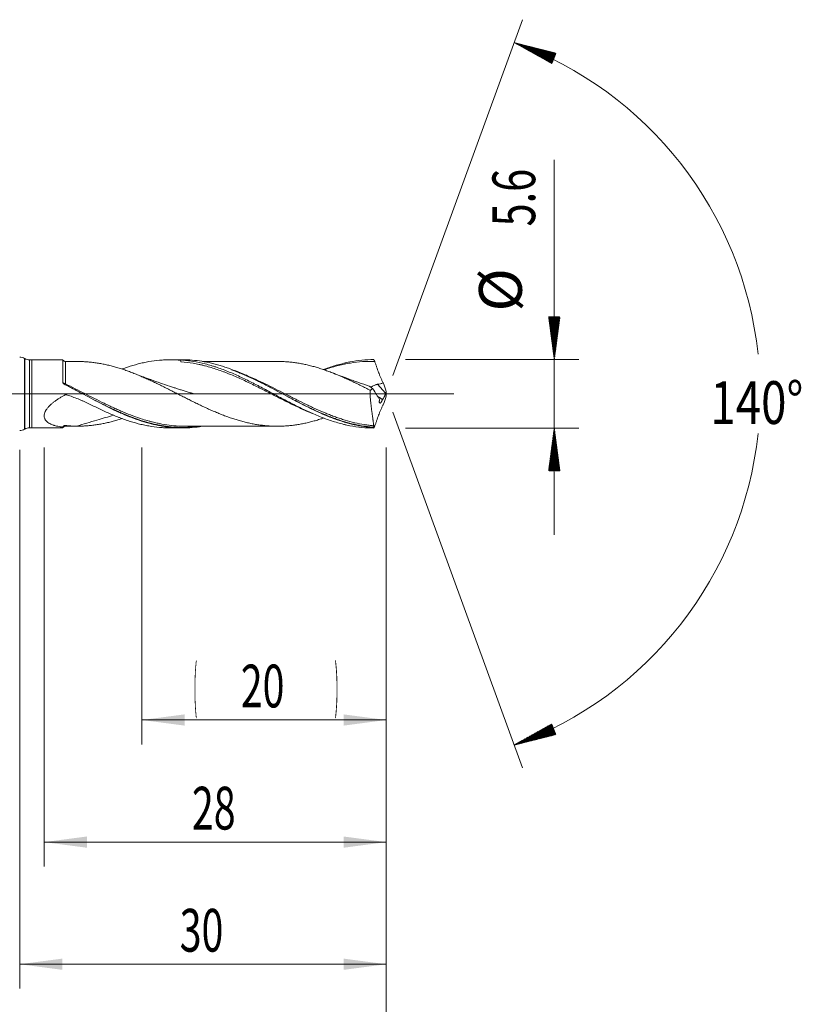
# Model space of a CAD drawing. Units: millimetres. Extents: x -222 to 64, y -200 to 31.
# Drawn here: x 0 to 64, y -50 to 31 of the extents above; entities that cross this region are included whole.
import ezdxf

# ---------------------------------------------------------------- set-up
doc = ezdxf.new("R2010")
doc.units = ezdxf.units.MM
doc.linetypes.add('CENTER', pattern=[47.5, 22, -8.5, 8.5, -8.5])
for name, color, linetype in [('1', 4, 'Continuous'), ('2', 7, 'Continuous'), ('SK2', 7, 'Continuous'), ('SK4', 2, 'CENTER')]:
    doc.layers.add(name, color=color, linetype=linetype)
doc.styles.add('iso_b_vert', font='simplex.shx')
doc.dimstyles.get("Standard").update_dxf_attribs({"dimtxt": 0.18, "dimasz": 0.18, "dimexe": 0.18, "dimexo": 0.0625, "dimgap": 0.09, "dimtad": 1, "dimzin": 0, "dimdsep": 52, "dimtxsty": 'Standard', "dimcen": 0.09, "dimadec": 0, "dimazin": 0, "dimtfac": 1, "dimtdec": 4, "dimtofl": 0, "dimtmove": 0, "dimatfit": 3, "dimfxl": 1, "dimtolj": 1, "dimtzin": 0, "dimarcsym": 0})

# ---------------------------------------------------------------- blocks, each defined once
blk = doc.blocks.new('_U0')
at = {"layer": '2', "lineweight": 13}
for p, q in [((-36, -4.5875), (-36, -58.709707)), ((30, -4.3875), (30, -58.709707)), ((-36, -56.709707), (30, -56.709707))]:
    blk.add_line(p, q, dxfattribs=at)
at = {"layer": '2', "lineweight": 18}
for points in [[(-36, -56.709707), (-32.500002, -56.248923), (-32.499998, -57.170491)], [(30, -56.709707), (26.500002, -57.170491), (26.499998, -56.248923)]]:
    blk.add_solid(points, dxfattribs=at)
at = {"layer": '2', "lineweight": 18, "insert": (-4.904966, -55.677074), "char_height": 3.5, "attachment_point": 7, "line_spacing_factor": 1.084337, "style": 'iso_b_vert'}
blk.add_mtext('\\W0.6740;66', dxfattribs=at)
blk = doc.blocks.new('_U1')
at = {"layer": 'SK2', "lineweight": 13}
for p, q in [((2, -4.3875), (2, -38.709707)), ((30, -4.3875), (30, -38.709707)), ((30, -36.709707), (2, -36.709707))]:
    blk.add_line(p, q, dxfattribs=at)
at = {"layer": 'SK2', "lineweight": 18}
for points in [[(2, -36.709707), (5.499998, -36.248923), (5.500002, -37.170491)], [(30, -36.709707), (26.500002, -37.170491), (26.499998, -36.248923)]]:
    blk.add_solid(points, dxfattribs=at)
at = {"layer": 'SK2', "lineweight": 18, "insert": (14.095034, -35.677074), "char_height": 3.5, "attachment_point": 7, "line_spacing_factor": 1.084337, "style": 'iso_b_vert'}
blk.add_mtext('\\W0.6740;28', dxfattribs=at)
blk = doc.blocks.new('_U2')
at = {"layer": 'SK2', "lineweight": 13}
for p, q in [((10, -4.3875), (10, -28.709707)), ((30, -4.3875), (30, -28.709707)), ((30, -26.709707), (10, -26.709707))]:
    blk.add_line(p, q, dxfattribs=at)
at = {"layer": 'SK2', "lineweight": 18}
for points in [[(10, -26.709707), (13.499998, -26.248923), (13.500002, -27.170491)], [(30, -26.709707), (26.500002, -27.170491), (26.499998, -26.248923)]]:
    blk.add_solid(points, dxfattribs=at)
at = {"layer": 'SK2', "lineweight": 18, "char_height": 3.5, "attachment_point": 7, "line_spacing_factor": 1.084337, "style": 'iso_b_vert'}
for s, insert in [('\\W0.1790;(', (14.227034, -25.677074)), ('\\W0.6740;20', (18.095034, -25.677074)), ('\\W0.1969;)', (25.775966, -25.677074))]:
    blk.add_mtext(s, dxfattribs=dict(at, insert=insert))
blk = doc.blocks.new('_U4')
at = {"layer": 'SK2', "lineweight": 13}
for p, q in [((0, -4.5875), (0, -48.709707)), ((30, -4.3875), (30, -48.709707)), ((0, -46.709707), (30, -46.709707))]:
    blk.add_line(p, q, dxfattribs=at)
at = {"layer": 'SK2', "lineweight": 18}
for points in [[(0, -46.709707), (3.499998, -46.248923), (3.500002, -47.170491)], [(30, -46.709707), (26.500002, -47.170491), (26.499998, -46.248923)]]:
    blk.add_solid(points, dxfattribs=at)
at = {"layer": 'SK2', "lineweight": 18, "insert": (13.095034, -45.677074), "char_height": 3.5, "attachment_point": 7, "line_spacing_factor": 1.084337, "style": 'iso_b_vert'}
blk.add_mtext('\\W0.6740;30', dxfattribs=at)

msp = doc.modelspace()

# ---------------------------------------------------------------- hatches: boundary and pattern name
at = {"layer": '2', "lineweight": 13}
h = msp.add_hatch(dxfattribs=at)
h.set_pattern_fill('ANSI31', color=256, scale=0.0062, style=0)
h.paths.add_polyline_path([(43.75, 2.8), (43.289, 6.3), (44.211, 6.3)])
h = msp.add_hatch(dxfattribs=at)
h.set_pattern_fill('ANSI31', color=256, scale=0.0062, style=0)
h.paths.add_polyline_path([(43.75, -2.8), (44.211, -6.3), (43.289, -6.3)])
at = {"layer": 'SK2', "lineweight": 13}
h = msp.add_hatch(dxfattribs=at)
h.set_pattern_fill('ANSI31', color=256, scale=0.0062, style=0)
h.paths.add_polyline_path([(40.466, 28.757), (43.889, 27.895), (43.549, 27.039)])
h = msp.add_hatch(dxfattribs=at)
h.set_pattern_fill('ANSI31', color=256, scale=0.0062, style=0)
h.paths.add_polyline_path([(40.466, -28.757), (43.549, -27.039), (43.889, -27.895)])

# ---------------------------------------------------------------- linework, layer by layer
at = {"layer": '1', "lineweight": 13}
for p, q in [((0.398, 2.894), (0.398, -2.894)), ((0.407, 2.889), (0.407, -2.889)), ((0.806, 2.782), (0.806, -2.782)), ((29.95, 0.043), (29.284, 0.779))]:
    msp.add_line(p, q, dxfattribs=at)
at = {"layer": '1', "lineweight": 18}
for p, q in [((0.407, 2.889), (0.398, 2.894)), ((1, 2.783), (0.806, 2.782)), ((3.526, 2.784), (1, 2.783)), ((1, -2.783), (1, 2.783)), ((13.325, 2.79), (12.314, 2.79)), ((13.2, 2.771), (13.2, 2.75)), ((0.398, -2.894), (0.407, -2.889)), ((0.806, -2.782), (1, -2.783)), ((1, -2.783), (3.526, -2.784)), ((12.314, -2.79), (13.325, -2.79))]:
    msp.add_line(p, q, dxfattribs=at)
at = {"layer": '1', "lineweight": 13, "ltscale": 0.05}
msp.add_line((-42.5, 0), (35.54, 0), dxfattribs=at)
at = {"layer": '1', "lineweight": 18}
for centre, start, end in [((0, 2.2), 60.12413, 90), ((0.806, 3.582), 240.12413, 270.03581), ((0, -2.2), 270, 299.87587), ((0.806, -3.582), 89.96419, 119.87587)]:
    msp.add_arc(centre, 0.8, start, end, dxfattribs=at)
for centre, start_param, end_param in [((3.75, 2.896), -2.607289, -1.564046), ((3.75, -2.896), 1.567507, 2.604096)]:
    msp.add_ellipse(centre, major_axis=(0.25, 0), ratio=1, start_param=start_param, end_param=end_param, dxfattribs=at)
at = {"layer": '1', "lineweight": 13}
msp.add_ellipse((3.75, 0.838), major_axis=(-0.0448, -0.0894), ratio=0.143432, start_param=-0.247244, end_param=1.29561, dxfattribs=at)
at = {"layer": '1', "lineweight": 18}
for points, knots in [([(3.526, 0.945), (3.526, 1.023), (3.526, 1.1), (3.526, 1.213), (3.526, 1.25), (3.526, 1.324), (3.526, 1.361), (3.526, 1.54), (3.526, 1.674), (3.526, 1.863), (3.526, 1.923), (3.526, 2.011), (3.526, 2.04), (3.526, 2.095), (3.526, 2.122), (3.526, 2.254), (3.526, 2.347), (3.526, 2.468), (3.526, 2.505), (3.526, 2.548), (3.526, 2.556), (3.526, 2.572), (3.526, 2.596), (3.526, 2.618), (3.526, 2.685), (3.526, 2.725), (3.526, 2.757), (3.526, 2.765), (3.526, 2.771), (3.526, 2.775), (3.526, 2.777), (3.526, 2.782), (3.526, 2.784), (3.526, 2.784)], [0, 0, 0, 0, 0.072788, 0.072788, 0.109181, 0.109181, 0.145575, 0.145575, 0.29115, 0.29115, 0.363938, 0.363938, 0.400332, 0.400332, 0.436726, 0.436726, 0.582301, 0.582301, 0.655089, 0.655089, 0.673286, 0.673286, 0.691482, 0.727876, 0.727876, 0.873451, 0.873451, 0.909845, 0.928042, 0.928042, 0.946239, 0.946239, 1, 1, 1, 1]), ([(4.658, 2.647), (4.783, 2.648), (4.909, 2.646), (5.159, 2.639), (5.285, 2.633), (5.535, 2.617), (5.66, 2.606), (5.91, 2.582), (6.035, 2.567), (6.285, 2.533), (6.41, 2.514), (6.661, 2.471), (6.786, 2.448), (7.037, 2.396), (7.162, 2.368), (7.412, 2.308), (7.537, 2.276), (7.725, 2.225), (7.787, 2.208), (7.913, 2.172), (7.975, 2.154), (8.1, 2.117), (8.163, 2.097), (8.288, 2.058), (8.351, 2.038), (8.539, 1.976), (8.664, 1.932), (8.914, 1.843), (9.039, 1.797), (9.29, 1.701), (9.415, 1.652), (9.664, 1.551), (9.789, 1.498), (9.977, 1.418), (10.039, 1.391), (10.165, 1.337), (10.228, 1.309), (10.416, 1.225), (10.541, 1.169), (10.791, 1.053), (10.916, 0.994), (11.166, 0.875), (11.291, 0.815), (11.541, 0.692), (11.667, 0.631), (11.854, 0.537), (11.917, 0.505), (12.042, 0.442), (12.105, 0.411), (12.293, 0.316), (12.418, 0.253), (12.668, 0.126), (12.793, 0.063), (12.981, -0.033), (13.043, -0.065), (13.168, -0.128), (13.231, -0.16), (13.356, -0.224), (13.418, -0.255), (13.543, -0.319), (13.606, -0.351), (13.731, -0.414), (13.794, -0.446), (13.919, -0.509), (13.981, -0.54), (14.107, -0.603), (14.169, -0.634), (14.294, -0.695), (14.357, -0.726), (14.545, -0.817), (14.67, -0.877), (14.92, -0.996), (15.044, -1.056), (15.232, -1.143), (15.294, -1.172), (15.419, -1.229), (15.482, -1.257), (15.67, -1.34), (15.795, -1.395), (16.046, -1.501), (16.171, -1.554), (16.421, -1.656), (16.546, -1.705), (16.796, -1.801), (16.921, -1.848), (17.171, -1.937), (17.296, -1.98), (17.546, -2.063), (17.672, -2.102), (17.923, -2.177), (18.048, -2.213), (18.298, -2.281), (18.423, -2.314), (18.672, -2.374), (18.797, -2.402), (19.048, -2.454), (19.173, -2.478), (19.361, -2.51), (19.423, -2.52), (19.549, -2.539), (19.611, -2.548), (19.799, -2.573), (19.925, -2.588), (20.112, -2.607), (20.175, -2.612), (20.3, -2.623), (20.362, -2.628), (20.487, -2.637), (20.55, -2.641), (20.674, -2.647), (20.737, -2.649), (20.925, -2.654), (21.05, -2.655), (21.238, -2.653), (21.301, -2.652), (21.427, -2.648), (21.489, -2.646), (21.677, -2.637), (21.802, -2.629), (22.052, -2.609), (22.177, -2.597), (22.427, -2.568), (22.552, -2.551), (22.803, -2.512), (22.928, -2.49), (23.116, -2.455), (23.179, -2.442), (23.304, -2.417), (23.367, -2.403), (23.555, -2.362), (23.68, -2.332), (23.867, -2.285), (23.93, -2.268), (24.055, -2.234), (24.117, -2.217), (24.305, -2.163), (24.431, -2.125), (24.661, -2.053), (24.766, -2.018), (24.871, -1.982)], [0, 0, 0, 0, 0.018574, 0.018574, 0.037148, 0.037148, 0.055722, 0.055722, 0.074296, 0.074296, 0.092869, 0.092869, 0.111443, 0.111443, 0.130017, 0.130017, 0.148591, 0.148591, 0.157878, 0.157878, 0.167165, 0.167165, 0.176452, 0.176452, 0.185739, 0.185739, 0.204313, 0.204313, 0.222887, 0.222887, 0.241461, 0.241461, 0.260035, 0.260035, 0.269321, 0.269321, 0.278608, 0.278608, 0.297182, 0.297182, 0.315756, 0.315756, 0.33433, 0.33433, 0.352904, 0.352904, 0.362191, 0.362191, 0.371478, 0.371478, 0.390052, 0.390052, 0.408626, 0.408626, 0.417913, 0.417913, 0.4272, 0.4272, 0.436487, 0.436487, 0.445774, 0.445774, 0.45506, 0.45506, 0.464347, 0.464347, 0.473634, 0.473634, 0.482921, 0.482921, 0.501495, 0.501495, 0.520069, 0.520069, 0.529356, 0.529356, 0.538643, 0.538643, 0.557217, 0.557217, 0.575791, 0.575791, 0.594365, 0.594365, 0.612939, 0.612939, 0.631512, 0.631512, 0.650086, 0.650086, 0.66866, 0.66866, 0.687234, 0.687234, 0.705808, 0.705808, 0.724382, 0.724382, 0.733669, 0.733669, 0.742956, 0.742956, 0.76153, 0.76153, 0.770817, 0.770817, 0.780104, 0.780104, 0.789391, 0.789391, 0.798678, 0.798678, 0.817251, 0.817251, 0.826538, 0.826538, 0.835825, 0.835825, 0.854399, 0.854399, 0.872973, 0.872973, 0.891547, 0.891547, 0.910121, 0.910121, 0.919408, 0.919408, 0.928695, 0.928695, 0.947269, 0.947269, 0.956556, 0.956556, 0.965843, 0.965843, 0.984417, 0.984417, 1, 1, 1, 1]), ([(8.39, 2.031), (8.392, 2.032), (8.395, 2.033), (8.543, 2.087), (8.688, 2.138), (9.124, 2.283), (9.415, 2.37), (9.779, 2.464), (9.852, 2.482), (9.998, 2.517), (10.071, 2.533), (10.29, 2.581), (10.435, 2.609), (10.871, 2.686), (11.162, 2.725), (11.526, 2.757), (11.599, 2.763), (11.745, 2.773), (11.818, 2.777), (12.036, 2.787), (12.182, 2.79), (12.618, 2.789), (12.909, 2.776), (13.2, 2.75)], [0, 0, 0, 0, 0.00143, 0.00143, 0.092209, 0.092209, 0.273767, 0.273767, 0.319157, 0.319157, 0.364546, 0.364546, 0.455325, 0.455325, 0.636884, 0.636884, 0.682273, 0.682273, 0.727663, 0.727663, 0.818442, 0.818442, 1, 1, 1, 1]), ([(13.2, 2.771), (13.365, 2.76), (13.53, 2.746), (13.86, 2.708), (14.025, 2.686), (14.52, 2.605), (14.849, 2.536), (15.343, 2.41), (15.507, 2.364), (15.755, 2.29), (15.838, 2.264), (16.003, 2.212), (16.085, 2.185), (16.497, 2.045), (16.826, 1.92), (17.32, 1.716), (17.485, 1.646), (17.815, 1.499), (17.98, 1.424), (18.474, 1.192), (18.802, 1.03), (19.214, 0.819), (19.297, 0.777), (19.462, 0.691), (19.544, 0.648), (19.791, 0.519), (19.955, 0.432), (20.283, 0.257), (20.446, 0.17), (20.772, -0.005), (20.935, -0.092), (21.424, -0.353), (21.75, -0.526), (22.402, -0.866), (22.729, -1.032), (23.141, -1.232), (23.224, -1.272), (23.389, -1.351), (23.636, -1.466), (23.883, -1.577), (24.376, -1.791), (24.705, -1.924), (25.365, -2.166), (25.694, -2.275), (26.188, -2.416), (26.352, -2.46), (26.599, -2.519), (26.682, -2.538), (26.847, -2.575), (26.929, -2.592), (27.341, -2.672), (27.67, -2.721), (28.326, -2.785), (28.654, -2.801), (28.983, -2.8)], [0, 0, 0, 0, 0.03125, 0.03125, 0.0625, 0.0625, 0.125, 0.125, 0.15625, 0.15625, 0.171875, 0.171875, 0.1875, 0.1875, 0.25, 0.25, 0.28125, 0.28125, 0.3125, 0.3125, 0.375, 0.375, 0.390625, 0.390625, 0.40625, 0.40625, 0.4375, 0.4375, 0.46875, 0.46875, 0.5, 0.5, 0.5625, 0.5625, 0.625, 0.625, 0.640625, 0.640625, 0.65625, 0.6875, 0.6875, 0.75, 0.75, 0.8125, 0.8125, 0.84375, 0.84375, 0.859375, 0.859375, 0.875, 0.875, 0.9375, 0.9375, 1, 1, 1, 1]), ([(23.959, -1.611), (23.84, -1.563), (23.721, -1.513), (23.438, -1.392), (23.273, -1.32), (23.025, -1.207), (22.942, -1.17), (22.777, -1.093), (22.694, -1.054), (22.446, -0.937), (22.281, -0.857), (21.786, -0.616), (21.456, -0.45), (21.043, -0.24), (20.96, -0.198), (20.794, -0.114), (20.712, -0.071), (20.464, 0.055), (20.299, 0.14), (19.804, 0.392), (19.474, 0.558), (19.061, 0.762), (18.978, 0.802), (18.813, 0.882), (18.73, 0.922), (18.482, 1.04), (18.317, 1.117), (17.823, 1.343), (17.493, 1.487), (17.079, 1.654), (16.996, 1.687), (16.831, 1.752), (16.748, 1.783), (16.501, 1.876), (16.336, 1.935), (15.841, 2.102), (15.512, 2.202), (15.098, 2.31), (15.015, 2.33), (14.85, 2.37), (14.767, 2.389), (14.52, 2.442), (14.355, 2.475), (13.86, 2.56), (13.531, 2.602), (13.2, 2.628)], [0, 0, 0, 0, 0.033149, 0.033149, 0.07919, 0.07919, 0.10221, 0.10221, 0.12523, 0.12523, 0.171271, 0.171271, 0.263352, 0.263352, 0.286372, 0.286372, 0.309392, 0.309392, 0.355433, 0.355433, 0.447514, 0.447514, 0.470534, 0.470534, 0.493554, 0.493554, 0.539595, 0.539595, 0.631676, 0.631676, 0.654696, 0.654696, 0.677716, 0.677716, 0.723757, 0.723757, 0.815838, 0.815838, 0.838858, 0.838858, 0.861878, 0.861878, 0.907919, 0.907919, 1, 1, 1, 1]), ([(28.949, -2.773), (28.684, -2.753), (28.42, -2.722), (27.89, -2.64), (27.626, -2.588), (27.294, -2.511), (27.228, -2.495), (27.095, -2.462), (27.029, -2.445), (26.829, -2.391), (26.432, -2.277), (26.037, -2.144), (25.643, -2), (25.512, -1.95), (25.25, -1.846), (25.119, -1.792), (24.725, -1.626), (24.463, -1.509), (24.068, -1.325), (23.936, -1.262), (23.672, -1.134), (23.54, -1.068), (23.341, -0.968), (23.274, -0.935), (23.141, -0.867), (22.943, -0.765), (22.744, -0.662), (22.349, -0.454), (22.086, -0.314), (21.561, -0.033), (21.299, 0.108), (20.774, 0.389), (20.512, 0.529), (20.116, 0.735), (19.918, 0.837), (19.719, 0.938), (19.587, 1.005), (19.52, 1.038), (18.922, 1.334), (18.397, 1.578), (17.61, 1.901), (17.348, 2.002), (16.954, 2.141), (16.823, 2.186), (16.559, 2.271), (16.428, 2.311), (16.163, 2.388), (16.031, 2.424), (15.832, 2.475), (15.765, 2.491), (15.632, 2.522), (15.566, 2.537), (15.235, 2.609), (14.971, 2.656), (14.445, 2.73), (14.183, 2.756), (13.722, 2.784), (13.524, 2.79), (13.325, 2.79)], [0, 0, 0, 0, 0.050618, 0.050618, 0.101235, 0.101235, 0.113889, 0.113889, 0.126544, 0.126544, 0.151853, 0.20247, 0.20247, 0.227779, 0.227779, 0.253088, 0.253088, 0.303705, 0.303705, 0.329014, 0.329014, 0.354323, 0.354323, 0.366977, 0.366977, 0.379631, 0.40494, 0.40494, 0.455558, 0.455558, 0.506175, 0.506175, 0.556793, 0.556793, 0.582102, 0.594756, 0.594756, 0.60741, 0.60741, 0.708645, 0.708645, 0.759263, 0.759263, 0.784572, 0.784572, 0.809881, 0.809881, 0.835189, 0.835189, 0.847844, 0.847844, 0.860498, 0.860498, 0.911116, 0.911116, 0.961733, 0.961733, 1, 1, 1, 1]), ([(21.077, 2.654), (20.937, 2.655), (20.659, 2.655), (20.247, 2.653), (19.848, 2.653), (19.433, 2.654), (19.039, 2.654), (18.622, 2.653), (18.194, 2.653), (17.763, 2.652), (17.355, 2.652), (16.947, 2.653), (16.466, 2.652), (15.988, 2.652), (15.566, 2.652), (15.242, 2.652), (15.043, 2.651), (14.955, 2.651)], [0, 0, 0, 0, 0.068402, 0.136418, 0.201556, 0.264512, 0.33981, 0.3943, 0.469017, 0.549539, 0.605643, 0.668649, 0.749819, 0.841308, 0.902597, 0.956858, 1, 1, 1, 1]), ([(21.076, 2.655), (21.109, 2.655), (21.142, 2.654), (21.238, 2.653), (21.301, 2.652), (21.427, 2.648), (21.489, 2.646), (21.677, 2.637), (21.802, 2.629), (22.052, 2.609), (22.177, 2.597), (22.427, 2.568), (22.552, 2.551), (22.803, 2.512), (22.928, 2.49), (23.116, 2.455), (23.179, 2.442), (23.304, 2.417), (23.367, 2.403), (23.555, 2.362), (23.68, 2.332), (23.867, 2.285), (23.93, 2.268), (24.055, 2.234), (24.117, 2.217), (24.305, 2.163), (24.431, 2.125), (24.681, 2.046), (24.806, 2.005), (24.994, 1.94), (25.057, 1.918), (25.182, 1.873), (25.245, 1.851), (25.432, 1.781), (25.557, 1.733), (25.808, 1.635), (25.933, 1.584), (26.12, 1.505), (26.183, 1.479), (26.308, 1.425), (26.37, 1.398), (26.558, 1.316), (26.683, 1.261), (26.871, 1.175), (26.934, 1.146), (27.059, 1.088), (27.122, 1.058), (27.309, 0.97), (27.435, 0.91), (27.685, 0.79), (27.81, 0.729), (28.061, 0.605), (28.186, 0.542), (28.436, 0.416), (28.562, 0.353), (28.687, 0.289)], [0, 0, 0, 0, 0.013028, 0.013028, 0.037702, 0.037702, 0.062377, 0.062377, 0.111725, 0.111725, 0.161074, 0.161074, 0.210422, 0.210422, 0.259771, 0.259771, 0.284445, 0.284445, 0.30912, 0.30912, 0.358468, 0.358468, 0.383143, 0.383143, 0.407817, 0.407817, 0.457165, 0.457165, 0.506514, 0.506514, 0.531188, 0.531188, 0.555863, 0.555863, 0.605211, 0.605211, 0.65456, 0.65456, 0.679234, 0.679234, 0.703908, 0.703908, 0.753257, 0.753257, 0.777931, 0.777931, 0.802606, 0.802606, 0.851954, 0.851954, 0.901303, 0.901303, 0.950651, 0.950651, 1, 1, 1, 1]), ([(24.871, 1.984), (24.926, 2.005), (24.98, 2.025), (25.365, 2.166), (25.694, 2.275), (26.188, 2.416), (26.352, 2.46), (26.599, 2.519), (26.682, 2.538), (26.847, 2.575), (26.929, 2.592), (27.341, 2.672), (27.67, 2.721), (28.326, 2.785), (28.654, 2.801), (28.983, 2.8)], [0, 0, 0, 0, 0.039846, 0.039846, 0.279885, 0.279885, 0.399904, 0.399904, 0.459914, 0.459914, 0.519923, 0.519923, 0.759962, 0.759962, 1, 1, 1, 1]), ([(29.053, 2.655), (28.888, 2.66), (28.722, 2.661), (28.391, 2.655), (28.226, 2.647), (27.731, 2.614), (27.401, 2.576), (26.988, 2.509), (26.906, 2.495), (26.74, 2.464), (26.658, 2.448), (26.409, 2.397), (26.244, 2.359), (25.749, 2.235), (25.419, 2.138), (25.032, 2.01), (24.974, 1.991), (24.917, 1.971)], [0, 0, 0, 0, 0.119789, 0.119789, 0.239578, 0.239578, 0.479157, 0.479157, 0.539051, 0.539051, 0.598946, 0.598946, 0.718735, 0.718735, 0.958313, 0.958313, 1, 1, 1, 1]), ([(28.983, 2.8), (28.994, 2.776), (29.006, 2.751), (29.023, 2.715), (29.032, 2.697), (29.042, 2.676), (29.048, 2.665), (29.05, 2.661), (29.051, 2.658), (29.051, 2.658), (29.052, 2.656), (29.052, 2.656), (29.053, 2.655), (29.053, 2.655), (29.053, 2.655)], [0, 0, 0, 0, 0.5, 0.5, 0.75, 0.875, 0.9375, 0.96875, 0.96875, 0.984375, 0.984375, 0.992187, 0.992187, 1, 1, 1, 1]), ([(29.053, 2.655), (29.08, 2.58), (29.107, 2.505), (29.161, 2.354), (29.187, 2.279), (29.268, 2.052), (29.322, 1.9), (29.38, 1.738), (29.383, 1.728), (29.39, 1.709), (29.393, 1.7), (29.403, 1.671), (29.41, 1.652), (29.431, 1.596), (29.445, 1.558), (29.489, 1.446), (29.519, 1.372), (29.566, 1.264), (29.582, 1.228), (29.615, 1.157), (29.632, 1.122), (29.684, 1.019), (29.72, 0.953), (29.756, 0.89)], [0, 0, 0, 0, 0.125, 0.125, 0.25, 0.25, 0.5, 0.5, 0.515625, 0.515625, 0.53125, 0.53125, 0.5625, 0.5625, 0.625, 0.625, 0.75, 0.75, 0.8125, 0.8125, 0.875, 0.875, 1, 1, 1, 1]), ([(14.319, -0.014), (14.319, -0.014), (14.319, -0.014), (14.319, -0.014), (14.319, -0.014), (14.319, -0.013), (14.318, -0.013), (14.316, -0.013), (14.302, -0.008), (14.183, 0.026), (13.952, 0.094), (13.628, 0.191), (13.307, 0.29), (13.004, 0.385), (12.714, 0.477), (12.278, 0.619), (11.698, 0.814), (11.129, 1.013), (10.69, 1.172), (10.32, 1.307), (9.85, 1.484), (9.498, 1.619), (9.315, 1.692)], [0, 0, 0, 0, 0.000048, 0.000102, 0.000145, 0.000206, 0.000489, 0.000736, 0.001236, 0.009326, 0.071231, 0.137694, 0.201321, 0.261432, 0.31808, 0.37356, 0.521877, 0.664659, 0.715495, 0.786515, 0.888082, 1, 1, 1, 1]), ([(25.458, -1.9), (25.443, -1.894), (25.429, -1.889), (25.283, -1.832), (25.152, -1.78), (24.759, -1.617), (24.498, -1.503), (24.106, -1.323), (23.975, -1.262), (23.713, -1.137), (23.582, -1.073), (23.189, -0.879), (22.86, -0.713), (22.53, -0.541), (22.397, -0.472), (22.331, -0.438), (22.132, -0.334), (22, -0.264), (21.605, -0.055), (21.343, 0.084), (20.557, 0.498), (20.035, 0.77), (19.248, 1.156), (18.985, 1.281), (18.588, 1.461), (18.455, 1.52), (18.19, 1.635), (18.058, 1.691), (17.731, 1.825), (17.536, 1.901), (17.341, 1.972)], [0, 0, 0, 0, 0.005393, 0.005393, 0.053979, 0.053979, 0.151152, 0.151152, 0.199738, 0.199738, 0.248324, 0.248324, 0.345496, 0.369789, 0.369789, 0.394082, 0.394082, 0.442668, 0.442668, 0.539841, 0.539841, 0.734185, 0.734185, 0.831358, 0.831358, 0.879944, 0.879944, 0.92853, 0.92853, 1, 1, 1, 1]), ([(28.599, 0.632), (28.307, 0.728), (27.931, 0.855), (27.472, 1.016), (27.219, 1.107), (26.96, 1.201), (26.689, 1.301), (26.387, 1.413), (26.039, 1.545), (25.789, 1.643), (25.654, 1.696)], [0, 0, 0, 0, 0.2947, 0.380346, 0.465888, 0.552104, 0.644041, 0.742604, 0.86101, 1, 1, 1, 1]), ([(3.577, 0.839), (3.569, 0.846), (3.563, 0.853), (3.55, 0.869), (3.545, 0.878), (3.536, 0.896), (3.532, 0.905), (3.527, 0.925), (3.526, 0.935), (3.526, 0.945)], [0, 0, 0, 0, 0.25, 0.25, 0.5, 0.5, 0.75, 0.75, 1, 1, 1, 1]), ([(29.284, 0.779), (29.364, 0.792), (29.443, 0.807), (29.562, 0.834), (29.601, 0.844), (29.679, 0.866), (29.718, 0.877), (29.756, 0.89)], [0, 0, 0, 0, 0.5, 0.5, 0.75, 0.75, 1, 1, 1, 1]), ([(14.955, -2.655), (14.873, -2.669), (14.79, -2.682), (14.445, -2.73), (14.183, -2.756), (13.658, -2.788), (13.396, -2.794), (12.87, -2.783), (12.606, -2.767), (12.275, -2.733), (12.209, -2.726), (12.076, -2.71), (12.01, -2.701), (11.81, -2.673), (11.678, -2.651), (11.281, -2.58), (11.018, -2.522), (10.492, -2.389), (10.23, -2.312), (9.705, -2.143), (9.443, -2.05), (8.916, -1.848), (8.652, -1.739), (8.32, -1.595), (8.253, -1.565), (8.12, -1.506), (8.054, -1.476), (7.855, -1.385), (7.723, -1.323), (7.327, -1.133), (7.064, -1.003), (6.539, -0.736), (6.277, -0.599), (5.752, -0.322), (5.489, -0.181), (5.093, 0.031), (4.895, 0.137), (4.696, 0.243), (4.563, 0.314), (4.497, 0.349), (4.164, 0.525), (3.898, 0.664), (3.632, 0.801)], [0, 0, 0, 0, 0.021868, 0.021868, 0.091735, 0.091735, 0.161601, 0.161601, 0.231468, 0.231468, 0.248935, 0.248935, 0.266401, 0.266401, 0.301334, 0.301334, 0.371201, 0.371201, 0.441068, 0.441068, 0.510934, 0.510934, 0.580801, 0.580801, 0.598267, 0.598267, 0.615734, 0.615734, 0.650667, 0.650667, 0.720534, 0.720534, 0.7904, 0.7904, 0.860267, 0.860267, 0.8952, 0.912667, 0.912667, 0.930133, 0.930133, 1, 1, 1, 1]), ([(9.282, -1.959), (9.264, -1.952), (9.245, -1.945), (8.965, -1.84), (8.703, -1.734), (8.31, -1.567), (8.178, -1.509), (7.915, -1.392), (7.783, -1.331), (7.519, -1.207), (7.387, -1.144), (7.121, -1.015), (6.989, -0.95), (6.329, -0.62), (5.805, -0.345), (5.019, 0.069), (4.758, 0.208), (4.232, 0.482), (3.969, 0.619), (3.704, 0.753)], [0, 0, 0, 0, 0.010041, 0.010041, 0.151464, 0.151464, 0.222175, 0.222175, 0.292886, 0.292886, 0.363598, 0.363598, 0.434309, 0.434309, 0.717155, 0.717155, 0.858577, 0.858577, 1, 1, 1, 1]), ([(28.893, 0.404), (28.875, 0.419), (28.859, 0.434), (28.834, 0.455), (28.826, 0.462), (28.809, 0.476), (28.801, 0.483), (28.777, 0.503), (28.762, 0.515), (28.732, 0.539), (28.718, 0.55), (28.698, 0.566), (28.685, 0.576), (28.672, 0.584), (28.66, 0.593), (28.654, 0.597), (28.642, 0.605), (28.637, 0.608), (28.62, 0.619), (28.611, 0.624), (28.599, 0.629), (28.597, 0.63), (28.594, 0.631)], [0, 0, 0, 0, 0.135722, 0.135722, 0.203583, 0.203583, 0.271444, 0.271444, 0.407166, 0.407166, 0.542888, 0.542888, 0.610749, 0.67861, 0.67861, 0.746471, 0.746471, 0.814332, 0.814332, 0.950054, 0.950054, 1, 1, 1, 1]), ([(28.687, 0.289), (28.682, 0.206), (28.681, 0.122), (28.681, -0.044), (28.683, -0.127), (28.689, -0.252), (28.691, -0.293), (28.696, -0.376), (28.7, -0.418), (28.709, -0.542), (28.717, -0.623), (28.734, -0.784), (28.743, -0.862), (28.762, -1.017), (28.772, -1.094), (28.787, -1.206), (28.792, -1.244), (28.802, -1.317), (28.812, -1.389), (28.822, -1.459), (28.832, -1.529), (28.836, -1.563), (28.85, -1.663), (28.868, -1.792), (28.891, -1.968), (28.905, -2.074), (28.914, -2.149), (28.917, -2.174), (28.923, -2.221), (28.925, -2.244), (28.933, -2.31), (28.938, -2.351), (28.945, -2.406), (28.948, -2.424), (28.952, -2.457), (28.954, -2.473), (28.961, -2.517), (28.966, -2.543), (28.976, -2.587), (28.982, -2.606), (28.988, -2.62)], [0, 0, 0, 0, 0.0625, 0.0625, 0.125, 0.125, 0.15625, 0.15625, 0.1875, 0.1875, 0.25, 0.25, 0.3125, 0.3125, 0.375, 0.375, 0.40625, 0.40625, 0.4375, 0.46875, 0.46875, 0.5, 0.5, 0.5625, 0.625, 0.6875, 0.6875, 0.71875, 0.71875, 0.75, 0.75, 0.8125, 0.8125, 0.84375, 0.84375, 0.875, 0.875, 0.9375, 0.9375, 1, 1, 1, 1]), ([(28.893, 0.404), (28.857, 0.391), (28.822, 0.375), (28.77, 0.346), (28.753, 0.335), (28.72, 0.313), (28.703, 0.301), (28.687, 0.289)], [0, 0, 0, 0, 0.5, 0.5, 0.75, 0.75, 1, 1, 1, 1]), ([(28.73, 0.53), (28.734, 0.532), (28.737, 0.534), (28.754, 0.544), (28.768, 0.553), (28.797, 0.572), (28.813, 0.582), (28.847, 0.602), (28.864, 0.613), (28.919, 0.644), (28.958, 0.666), (29.044, 0.707), (29.089, 0.726), (29.16, 0.75), (29.184, 0.757), (29.233, 0.769), (29.258, 0.775), (29.284, 0.779)], [0, 0, 0, 0, 0.029231, 0.029231, 0.137094, 0.137094, 0.244957, 0.244957, 0.35282, 0.35282, 0.568547, 0.568547, 0.784273, 0.784273, 0.892137, 0.892137, 1, 1, 1, 1]), ([(29.452, -0.452), (29.376, -0.325), (29.292, -0.19), (29.105, 0.095), (29.004, 0.245), (28.893, 0.404)], [0, 0, 0, 0, 0.5, 0.5, 1, 1, 1, 1]), ([(29.95, 0.043), (29.934, -0.009), (29.916, -0.061), (29.891, -0.123), (29.885, -0.136), (29.875, -0.161), (29.869, -0.173), (29.852, -0.21), (29.841, -0.233), (29.817, -0.278), (29.805, -0.3), (29.786, -0.331), (29.78, -0.341), (29.767, -0.361), (29.76, -0.37), (29.741, -0.398), (29.715, -0.432), (29.689, -0.459), (29.676, -0.472)], [0, 0, 0, 0, 0.25, 0.25, 0.3125, 0.3125, 0.375, 0.375, 0.5, 0.5, 0.625, 0.625, 0.6875, 0.6875, 0.75, 0.75, 0.875, 1, 1, 1, 1]), ([(3.526, -2.728), (3.388, -2.711), (3.252, -2.689), (3.053, -2.646), (2.988, -2.63), (2.891, -2.604), (2.859, -2.595), (2.795, -2.575), (2.764, -2.564), (2.672, -2.532), (2.612, -2.508), (2.525, -2.468), (2.496, -2.454), (2.441, -2.425), (2.413, -2.409), (2.334, -2.361), (2.285, -2.325), (2.195, -2.247), (2.154, -2.205), (2.101, -2.133), (2.085, -2.109), (2.057, -2.057), (2.044, -2.031), (2.024, -1.975), (2.016, -1.947), (2.004, -1.887), (2, -1.856), (1.996, -1.763), (2.004, -1.699), (2.037, -1.567), (2.062, -1.502), (2.103, -1.421), (2.112, -1.404), (2.13, -1.372), (2.139, -1.356), (2.169, -1.308), (2.19, -1.277), (2.257, -1.184), (2.306, -1.124), (2.385, -1.037), (2.413, -1.008), (2.455, -0.966), (2.469, -0.952), (2.498, -0.924), (2.513, -0.91), (2.586, -0.842), (2.647, -0.79), (2.772, -0.688), (2.836, -0.639), (2.967, -0.543), (3.034, -0.497), (3.136, -0.429), (3.171, -0.407), (3.24, -0.362), (3.275, -0.341), (3.38, -0.276), (3.45, -0.234), (3.557, -0.173), (3.593, -0.153), (3.647, -0.123), (3.665, -0.113), (3.693, -0.098), (3.702, -0.094), (3.713, -0.087), (3.715, -0.086), (3.72, -0.084), (3.722, -0.083), (3.729, -0.08), (3.734, -0.078), (3.741, -0.076), (3.744, -0.076), (3.749, -0.075), (3.751, -0.074), (3.759, -0.073), (3.764, -0.073), (3.779, -0.072), (3.79, -0.073), (3.81, -0.075), (3.82, -0.078), (3.839, -0.083), (3.849, -0.086), (3.898, -0.102), (3.936, -0.114), (4.131, -0.177), (4.285, -0.231), (4.59, -0.344), (4.742, -0.404), (4.967, -0.498), (5.042, -0.53), (5.191, -0.595), (5.265, -0.628), (5.487, -0.728), (5.633, -0.797), (5.924, -0.937), (6.069, -1.008), (6.213, -1.079)], [0, 0, 0, 0, 0.0625, 0.0625, 0.09375, 0.09375, 0.109375, 0.109375, 0.125, 0.125, 0.15625, 0.15625, 0.171875, 0.171875, 0.1875, 0.1875, 0.21875, 0.21875, 0.25, 0.25, 0.265625, 0.265625, 0.28125, 0.28125, 0.296875, 0.296875, 0.3125, 0.3125, 0.34375, 0.34375, 0.375, 0.375, 0.382813, 0.382813, 0.390625, 0.390625, 0.40625, 0.40625, 0.4375, 0.4375, 0.453125, 0.453125, 0.460938, 0.460938, 0.46875, 0.46875, 0.5, 0.5, 0.53125, 0.53125, 0.5625, 0.5625, 0.578125, 0.578125, 0.59375, 0.59375, 0.625, 0.625, 0.640625, 0.640625, 0.648438, 0.648438, 0.652344, 0.652344, 0.65332, 0.65332, 0.654297, 0.654297, 0.65625, 0.65625, 0.657227, 0.657227, 0.658203, 0.658203, 0.660156, 0.660156, 0.664063, 0.664063, 0.667969, 0.667969, 0.671875, 0.671875, 0.6875, 0.6875, 0.75, 0.75, 0.8125, 0.8125, 0.84375, 0.84375, 0.875, 0.875, 0.9375, 0.9375, 1, 1, 1, 1]), ([(29.288, -0.237), (29.289, -0.237), (29.289, -0.237), (29.293, -0.238), (29.298, -0.239), (29.308, -0.242), (29.314, -0.244), (29.332, -0.251), (29.345, -0.257), (29.373, -0.27), (29.387, -0.277), (29.416, -0.293), (29.431, -0.301), (29.461, -0.319), (29.477, -0.328), (29.523, -0.357), (29.554, -0.378), (29.6, -0.411), (29.615, -0.422), (29.646, -0.446), (29.661, -0.458), (29.676, -0.472)], [0, 0, 0, 0, 0.001525, 0.001525, 0.056996, 0.056996, 0.112467, 0.112467, 0.223408, 0.223408, 0.33435, 0.33435, 0.445292, 0.445292, 0.556233, 0.556233, 0.778117, 0.778117, 0.889058, 0.889058, 1, 1, 1, 1]), ([(29.676, -0.472), (29.672, -0.491), (29.667, -0.509), (29.658, -0.538), (29.654, -0.547), (29.648, -0.565), (29.644, -0.574), (29.636, -0.592), (29.632, -0.6), (29.624, -0.617), (29.616, -0.633), (29.608, -0.648), (29.599, -0.663), (29.595, -0.67), (29.586, -0.683), (29.581, -0.689), (29.573, -0.701), (29.568, -0.706), (29.555, -0.722), (29.546, -0.731), (29.534, -0.741), (29.53, -0.744), (29.521, -0.75), (29.517, -0.752), (29.505, -0.758), (29.498, -0.76), (29.487, -0.761), (29.483, -0.761), (29.477, -0.759), (29.473, -0.758), (29.464, -0.753), (29.458, -0.748), (29.451, -0.738), (29.448, -0.734), (29.444, -0.725), (29.442, -0.72), (29.437, -0.704), (29.434, -0.691), (29.431, -0.67), (29.43, -0.663), (29.429, -0.647), (29.429, -0.631), (29.43, -0.613), (29.431, -0.595), (29.432, -0.586), (29.434, -0.567), (29.435, -0.558), (29.439, -0.539), (29.441, -0.529), (29.447, -0.5), (29.453, -0.481), (29.459, -0.463)], [0, 0, 0, 0, 0.0625, 0.0625, 0.09375, 0.09375, 0.125, 0.125, 0.15625, 0.15625, 0.1875, 0.21875, 0.21875, 0.25, 0.25, 0.28125, 0.28125, 0.3125, 0.3125, 0.375, 0.375, 0.40625, 0.40625, 0.4375, 0.4375, 0.5, 0.5, 0.53125, 0.53125, 0.5625, 0.5625, 0.625, 0.625, 0.65625, 0.65625, 0.6875, 0.6875, 0.75, 0.75, 0.78125, 0.78125, 0.8125, 0.84375, 0.84375, 0.875, 0.875, 0.90625, 0.90625, 0.9375, 0.9375, 1, 1, 1, 1]), ([(6.213, -1.079), (6.504, -1.223), (6.795, -1.362), (7.232, -1.559), (7.377, -1.624), (7.668, -1.748), (7.814, -1.808), (8.032, -1.895), (8.105, -1.924), (8.251, -1.979), (8.324, -2.007), (8.543, -2.087), (8.688, -2.138), (9.124, -2.283), (9.415, -2.37), (9.779, -2.464), (9.852, -2.482), (9.998, -2.517), (10.071, -2.533), (10.29, -2.581), (10.435, -2.609), (10.871, -2.686), (11.162, -2.725), (11.526, -2.757), (11.599, -2.763), (11.745, -2.773), (11.818, -2.777), (12.032, -2.786), (12.173, -2.789), (12.314, -2.79)], [0, 0, 0, 0, 0.143174, 0.143174, 0.214761, 0.214761, 0.286348, 0.286348, 0.322142, 0.322142, 0.357935, 0.357935, 0.429522, 0.429522, 0.572697, 0.572697, 0.60849, 0.60849, 0.644284, 0.644284, 0.715871, 0.715871, 0.859045, 0.859045, 0.894839, 0.894839, 0.930632, 0.930632, 1, 1, 1, 1]), ([(29.053, -2.655), (29.08, -2.58), (29.107, -2.505), (29.161, -2.354), (29.187, -2.279), (29.268, -2.052), (29.322, -1.9), (29.38, -1.738), (29.383, -1.728), (29.39, -1.709), (29.393, -1.7), (29.403, -1.671), (29.41, -1.652), (29.431, -1.596), (29.445, -1.558), (29.489, -1.446), (29.519, -1.372), (29.566, -1.264), (29.582, -1.228), (29.615, -1.157), (29.632, -1.122), (29.684, -1.019), (29.72, -0.953), (29.756, -0.89)], [0, 0, 0, 0, 0.125, 0.125, 0.25, 0.25, 0.5, 0.5, 0.515625, 0.515625, 0.53125, 0.53125, 0.5625, 0.5625, 0.625, 0.625, 0.75, 0.75, 0.8125, 0.8125, 0.875, 0.875, 1, 1, 1, 1]), ([(7.693, -1.75), (7.235, -1.882), (6.778, -2.015), (5.765, -2.314), (5.21, -2.48), (4.658, -2.647)], [0, 0, 0, 0, 0.448994, 0.448994, 1, 1, 1, 1]), ([(4.658, -2.647), (4.783, -2.648), (4.909, -2.646), (5.159, -2.639), (5.285, -2.633), (5.535, -2.617), (5.66, -2.606), (5.91, -2.582), (6.035, -2.567), (6.285, -2.533), (6.41, -2.514), (6.661, -2.471), (6.786, -2.448), (7.037, -2.396), (7.162, -2.368), (7.412, -2.308), (7.537, -2.276), (7.725, -2.225), (7.787, -2.208), (7.913, -2.172), (7.975, -2.154), (8.1, -2.117), (8.163, -2.097), (8.28, -2.06), (8.335, -2.043), (8.39, -2.025)], [0, 0, 0, 0, 0.100624, 0.100624, 0.201248, 0.201248, 0.301872, 0.301872, 0.402495, 0.402495, 0.503119, 0.503119, 0.603743, 0.603743, 0.704367, 0.704367, 0.804991, 0.804991, 0.855303, 0.855303, 0.905615, 0.905615, 0.955927, 0.955927, 1, 1, 1, 1]), ([(10.586, -2.234), (10.672, -2.257), (10.757, -2.279), (10.909, -2.318), (10.975, -2.334), (11.108, -2.365), (11.174, -2.38), (11.372, -2.424), (11.504, -2.45), (11.9, -2.522), (12.162, -2.561), (12.686, -2.618), (12.947, -2.636), (13.318, -2.649), (13.428, -2.65), (13.538, -2.651)], [0, 0, 0, 0, 0.086573, 0.086573, 0.153374, 0.153374, 0.220174, 0.220174, 0.353774, 0.353774, 0.620975, 0.620975, 0.888176, 0.888176, 1, 1, 1, 1]), ([(3.526, -2.728), (3.531, -2.718), (3.536, -2.708), (3.548, -2.688), (3.554, -2.678), (3.565, -2.664), (3.569, -2.659), (3.578, -2.65), (3.586, -2.641), (3.596, -2.633), (3.605, -2.625), (3.611, -2.622), (3.626, -2.611), (3.637, -2.605), (3.655, -2.598), (3.661, -2.596), (3.672, -2.593), (3.678, -2.591), (3.695, -2.588), (3.707, -2.587), (3.73, -2.586), (3.741, -2.587), (3.751, -2.588)], [0, 0, 0, 0, 0.125, 0.125, 0.25, 0.25, 0.3125, 0.3125, 0.375, 0.4375, 0.4375, 0.5, 0.5, 0.625, 0.625, 0.6875, 0.6875, 0.75, 0.75, 0.875, 0.875, 1, 1, 1, 1]), ([(3.526, -2.784), (3.526, -2.784), (3.526, -2.784), (3.526, -2.78), (3.526, -2.761), (3.526, -2.728)], [0, 0, 0, 0, 0.112355, 0.112355, 1, 1, 1, 1]), ([(3.751, -2.588), (3.898, -2.608), (4.047, -2.622), (4.349, -2.641), (4.502, -2.646), (4.658, -2.647)], [0, 0, 0, 0, 0.5, 0.5, 1, 1, 1, 1]), ([(13.537, -2.651), (13.719, -2.651), (14.038, -2.651), (14.462, -2.651), (14.841, -2.651), (15.192, -2.651), (15.566, -2.652), (15.988, -2.652), (16.466, -2.652), (16.947, -2.653), (17.33, -2.653), (17.664, -2.652), (18.014, -2.652), (18.376, -2.653), (18.713, -2.653), (19.005, -2.654), (19.298, -2.654), (19.58, -2.653), (19.811, -2.653), (20.023, -2.653), (20.295, -2.653), (20.659, -2.655), (20.937, -2.655), (21.077, -2.654)], [0, 0, 0, 0, 0.072215, 0.127361, 0.168342, 0.223148, 0.267201, 0.316959, 0.391236, 0.457135, 0.508287, 0.543959, 0.589872, 0.647399, 0.688076, 0.724108, 0.763462, 0.80476, 0.836355, 0.855137, 0.889247, 0.944466, 1, 1, 1, 1]), ([(28.983, -2.8), (28.976, -2.8), (28.97, -2.798), (28.961, -2.792), (28.959, -2.789), (28.954, -2.782), (28.952, -2.778), (28.949, -2.773)], [0, 0, 0, 0, 0.5, 0.5, 0.75, 0.75, 1, 1, 1, 1]), ([(28.988, -2.62), (28.988, -2.621), (28.989, -2.623), (28.989, -2.627), (28.989, -2.63), (28.988, -2.637), (28.988, -2.64), (28.987, -2.649), (28.986, -2.654), (28.984, -2.664), (28.982, -2.67), (28.979, -2.682), (28.977, -2.688), (28.974, -2.701), (28.972, -2.708), (28.967, -2.72), (28.965, -2.727), (28.963, -2.733)], [0, 0, 0, 0, 0.125, 0.125, 0.25, 0.25, 0.375, 0.375, 0.5, 0.5, 0.625, 0.625, 0.75, 0.75, 0.875, 0.875, 1, 1, 1, 1]), ([(28.983, -2.8), (28.994, -2.776), (29.006, -2.751), (29.023, -2.715), (29.032, -2.697), (29.042, -2.676), (29.048, -2.665), (29.05, -2.661), (29.051, -2.658), (29.051, -2.658), (29.052, -2.656), (29.052, -2.656), (29.053, -2.655), (29.053, -2.655), (29.053, -2.655)], [0, 0, 0, 0, 0.5, 0.5, 0.75, 0.875, 0.9375, 0.96875, 0.96875, 0.984375, 0.984375, 0.992188, 0.992188, 1, 1, 1, 1])]:
    msp.add_open_spline(points, degree=3, knots=knots, dxfattribs=at)
at = {"layer": '1', "lineweight": 13}
for points, knots in [([(3.751, 2.645), (3.751, 2.644), (3.751, 2.633), (3.751, 2.606), (3.751, 2.599), (3.751, 2.583), (3.751, 2.573), (3.751, 2.543), (3.751, 2.52), (3.751, 2.479), (3.751, 2.464), (3.751, 2.433), (3.751, 2.401), (3.751, 2.365), (3.751, 2.328), (3.751, 2.308), (3.751, 2.206), (3.751, 2.112), (3.751, 1.955), (3.751, 1.9), (3.751, 1.813), (3.751, 1.784), (3.751, 1.723), (3.751, 1.691), (3.751, 1.597), (3.751, 1.531), (3.751, 1.429), (3.751, 1.395), (3.751, 1.325), (3.751, 1.29), (3.751, 1.111), (3.75, 0.962), (3.75, 0.807)], [0, 0, 0, 0, 0.118708, 0.118708, 0.155429, 0.155429, 0.192149, 0.192149, 0.26559, 0.26559, 0.302311, 0.302311, 0.339031, 0.375752, 0.375752, 0.412472, 0.412472, 0.559354, 0.559354, 0.632795, 0.632795, 0.669516, 0.669516, 0.706236, 0.706236, 0.779677, 0.779677, 0.816398, 0.816398, 0.853118, 0.853118, 1, 1, 1, 1]), ([(18.255, 1.637), (18.288, 1.623), (18.322, 1.61), (18.488, 1.542), (18.62, 1.487), (19.017, 1.317), (19.28, 1.198), (19.804, 0.954), (20.066, 0.828), (20.588, 0.571), (20.849, 0.44), (21.373, 0.174), (21.635, 0.04), (22.03, -0.161), (22.161, -0.228), (22.36, -0.329), (22.426, -0.362), (22.558, -0.429), (22.624, -0.462), (22.955, -0.628), (23.217, -0.758), (23.61, -0.947), (23.741, -1.009), (24.003, -1.132), (24.133, -1.192), (24.525, -1.368), (24.787, -1.481), (25.179, -1.642), (25.31, -1.694), (25.572, -1.795), (25.704, -1.844), (25.967, -1.939), (26.099, -1.985), (26.297, -2.05), (26.363, -2.072), (26.496, -2.113), (26.562, -2.134), (26.892, -2.233), (27.154, -2.303), (27.679, -2.426), (27.941, -2.478), (28.333, -2.543), (28.529, -2.571), (28.758, -2.598), (28.873, -2.61), (28.922, -2.614), (28.955, -2.617), (28.971, -2.619), (28.988, -2.62)], [0, 0, 0, 0, 0.009283, 0.009283, 0.045977, 0.045977, 0.119363, 0.119363, 0.192749, 0.192749, 0.266136, 0.266136, 0.339522, 0.339522, 0.376215, 0.376215, 0.394562, 0.394562, 0.412909, 0.412909, 0.486295, 0.486295, 0.522988, 0.522988, 0.559682, 0.559682, 0.633068, 0.633068, 0.669761, 0.669761, 0.706454, 0.706454, 0.743148, 0.743148, 0.761494, 0.761494, 0.779841, 0.779841, 0.853227, 0.853227, 0.926614, 0.926614, 0.963307, 0.981653, 0.990827, 0.995413, 0.995413, 1, 1, 1, 1]), ([(3.633, 0.85), (3.609, 0.861), (3.588, 0.875), (3.565, 0.895), (3.561, 0.899), (3.552, 0.908), (3.549, 0.912), (3.538, 0.926), (3.531, 0.935), (3.526, 0.945)], [0, 0, 0, 0, 0.5, 0.5, 0.625, 0.625, 0.75, 0.75, 1, 1, 1, 1]), ([(3.75, 0.807), (3.73, 0.813), (3.71, 0.82), (3.68, 0.83), (3.671, 0.834), (3.651, 0.842), (3.642, 0.846), (3.633, 0.85)], [0, 0, 0, 0, 0.5, 0.5, 0.75, 0.75, 1, 1, 1, 1]), ([(3.75, 0.807), (4.015, 0.679), (4.278, 0.549), (4.803, 0.286), (5.064, 0.153), (5.849, -0.246), (6.372, -0.513), (7.032, -0.834), (7.164, -0.897), (7.429, -1.023), (7.562, -1.085), (7.826, -1.206), (7.957, -1.265), (8.22, -1.381), (8.351, -1.438), (8.745, -1.603), (9.006, -1.707), (9.529, -1.902), (9.791, -1.993), (10.231, -2.132), (10.408, -2.185), (10.586, -2.234)], [0, 0, 0, 0, 0.11526, 0.11526, 0.230521, 0.230521, 0.461042, 0.461042, 0.518672, 0.518672, 0.576302, 0.576302, 0.633933, 0.633933, 0.691563, 0.691563, 0.806823, 0.806823, 0.922084, 0.922084, 1, 1, 1, 1]), ([(14.681, -2.657), (14.439, -2.69), (14.198, -2.714), (13.695, -2.746), (13.433, -2.752), (12.909, -2.743), (12.648, -2.729), (12.123, -2.679), (11.861, -2.643), (11.465, -2.575), (11.333, -2.55), (11.134, -2.508), (11.068, -2.493), (10.935, -2.463), (10.869, -2.447), (10.538, -2.366), (10.275, -2.291), (9.769, -2.132), (9.526, -2.049), (9.282, -1.959)], [0, 0, 0, 0, 0.133567, 0.133567, 0.279702, 0.279702, 0.425837, 0.425837, 0.571971, 0.571971, 0.645039, 0.645039, 0.681572, 0.681572, 0.718106, 0.718106, 0.864241, 0.864241, 1, 1, 1, 1]), ([(28.963, -2.733), (28.93, -2.73), (28.898, -2.728), (28.832, -2.723), (28.734, -2.714), (28.505, -2.69), (28.308, -2.665), (27.916, -2.605), (27.654, -2.556), (27.129, -2.437), (26.866, -2.368), (26.536, -2.271), (26.47, -2.251), (26.338, -2.209), (26.271, -2.188), (26.073, -2.123), (25.941, -2.077), (25.692, -1.988), (25.575, -1.945), (25.458, -1.9)], [0, 0, 0, 0, 0.028125, 0.028125, 0.056249, 0.112499, 0.224997, 0.224997, 0.449994, 0.449994, 0.674991, 0.674991, 0.731241, 0.731241, 0.78749, 0.78749, 0.899989, 0.899989, 1, 1, 1, 1]), ([(3.751, -2.588), (3.751, -2.597), (3.751, -2.604), (3.751, -2.617), (3.751, -2.623), (3.751, -2.637), (3.751, -2.643), (3.751, -2.646), (3.751, -2.646), (3.751, -2.645)], [0, 0, 0, 0, 0.209734, 0.209734, 0.419467, 0.419467, 0.838935, 0.838935, 1, 1, 1, 1])]:
    msp.add_open_spline(points, degree=3, knots=knots, dxfattribs=at)
at = {"layer": '1', "lineweight": 18}
for points, degree in [([(4.735, 2.647), (4.243, 2.648), (3.751, 2.645)], 2), ([(13.2, 2.75), (13.2, 2.71), (13.2, 2.669), (13.2, 2.628)], 3), ([(3.633, 0.793), (3.612, 0.806), (3.593, 0.821), (3.577, 0.839)], 3), ([(3.632, 0.801), (3.612, 0.811), (3.594, 0.824), (3.577, 0.839)], 3), ([(29.756, 0.89), (29.838, 0.66), (29.918, 0.43), (29.996, 0.199)], 3), ([(5.144, 0.003), (5.144, 0.003)], 1), ([(29.996, 0.199), (29.981, 0.147), (29.965, 0.095), (29.95, 0.043)], 3), ([(29.996, 0.199), (30.001, 0.066), (30.001, -0.066), (29.996, -0.199)], 3), ([(29.459, -0.463), (29.457, -0.459), (29.455, -0.456), (29.452, -0.452)], 3), ([(29.756, -0.89), (29.838, -0.66), (29.918, -0.43), (29.996, -0.199)], 3), ([(3.751, -2.645), (4.243, -2.648), (4.735, -2.647)], 2), ([(28.963, -2.733), (28.959, -2.746), (28.954, -2.759), (28.949, -2.773)], 3)]:
    msp.add_open_spline(points, degree=degree, dxfattribs=at)
at = {"layer": '2', "lineweight": 13}
for p, q in [((43.75, 19.149), (43.75, -11.55)), ((31.587, 2.8), (45.75, 2.8)), ((31.587, -2.8), (45.75, -2.8))]:
    msp.add_line(p, q, dxfattribs=at)
at = {"layer": 'SK2', "lineweight": 13}
for p, q in [((30.543, 1.492), (41.15, 30.637)), ((30.543, -1.492), (41.15, -30.637))]:
    msp.add_line(p, q, dxfattribs=at)
for start, end in [(6.09632, 70.00211), (289.99789, 353.90368)]:
    msp.add_arc((30, 0), 30.603, start, end, dxfattribs=at)
at = {"layer": 'SK4', "lineweight": 18, "ltscale": 0.05}
msp.add_line((-39, 0), (33, 0), dxfattribs=at)

# ---------------------------------------------------------------- texts
at = {"layer": '2', "lineweight": 18, "char_height": 3.5, "attachment_point": 7, "rotation": 90, "line_spacing_factor": 1.084337, "style": 'iso_b_vert'}
for s, insert in [('\\W0.7121;5.6', (42.185, 13.707)), ('%%c', (42.185, 6.735))]:
    msp.add_mtext(s, dxfattribs=dict(at, insert=insert))
at = {"layer": 'SK2', "lineweight": 18, "insert": (56.531, -2.467), "char_height": 3.5, "attachment_point": 7, "line_spacing_factor": 1.084337, "style": 'iso_b_vert'}
msp.add_mtext('\\W0.7825;140%%d', dxfattribs=at)

# ---------------------------------------------------------------- dimensions: what is measured, and where the dimension line sits
at = {"layer": '2', "lineweight": 18}
dim = msp.add_linear_dim(base=(30, -56.71), p1=(-36, -3), p2=(30, -2.8), dimstyle='Standard', override={"dimtxt": 3.5, "dimasz": 3.5, "dimexe": 2, "dimexo": 1.5875, "dimgap": 1.75, "dimtad": 1, "dimtih": 1, "dimtoh": 0, "dimdec": 2, "dimlfac": 1, "dimzin": 8, "dimdsep": 46, "dimlunit": 2, "dimpost": '', "dimtxsty": 'iso_b_vert', "dimsah": 1, "dimse1": 0, "dimse2": 0, "dimsd1": 0, "dimsd2": 0, "dimclrd": 2, "dimclre": 2, "dimclrt": 2, "dimtol": 0, "dimtm": -0.1, "dimtfac": 1, "dimtdec": 2, "dimtofl": 1, "dimtmove": 0, "dimtzin": 8, "dimlwd": 13, "dimlwe": 13}, dxfattribs=at)
dim.commit()
dim.dimension.update_dxf_attribs({"geometry": '_U0', "text_midpoint": (-3, -56.71)})
at = {"layer": 'SK2', "lineweight": 18}
for base, p1, p2, picture, middle in [((30, -46.71), (0, -3), (30, -2.8), '_U4', (15, -46.71)), ((2, -36.71), (30, -2.8), (2, -2.8), '_U1', (16, -36.71)), ((10, -26.71), (30, -2.8), (10, -2.8), '_U2', (20, -26.71))]:
    dim = msp.add_linear_dim(base=base, p1=p1, p2=p2, dimstyle='Standard', override={"dimtxt": 3.5, "dimasz": 3.5, "dimexe": 2, "dimexo": 1.5875, "dimgap": 1.75, "dimtad": 1, "dimtih": 1, "dimtoh": 0, "dimdec": 2, "dimlfac": 1, "dimzin": 8, "dimdsep": 46, "dimlunit": 2, "dimpost": '', "dimtxsty": 'iso_b_vert', "dimsah": 1, "dimse1": 0, "dimse2": 0, "dimsd1": 0, "dimsd2": 0, "dimclrd": 2, "dimclre": 2, "dimclrt": 2, "dimtol": 0, "dimtm": -0.1, "dimtfac": 1, "dimtdec": 2, "dimtofl": 1, "dimtmove": 0, "dimtzin": 8, "dimlwd": 13, "dimlwe": 13}, dxfattribs=at)
    dim.commit()
    dim.dimension.update_dxf_attribs({"geometry": picture, "text_midpoint": middle})

doc.saveas('drawing.dxf')
